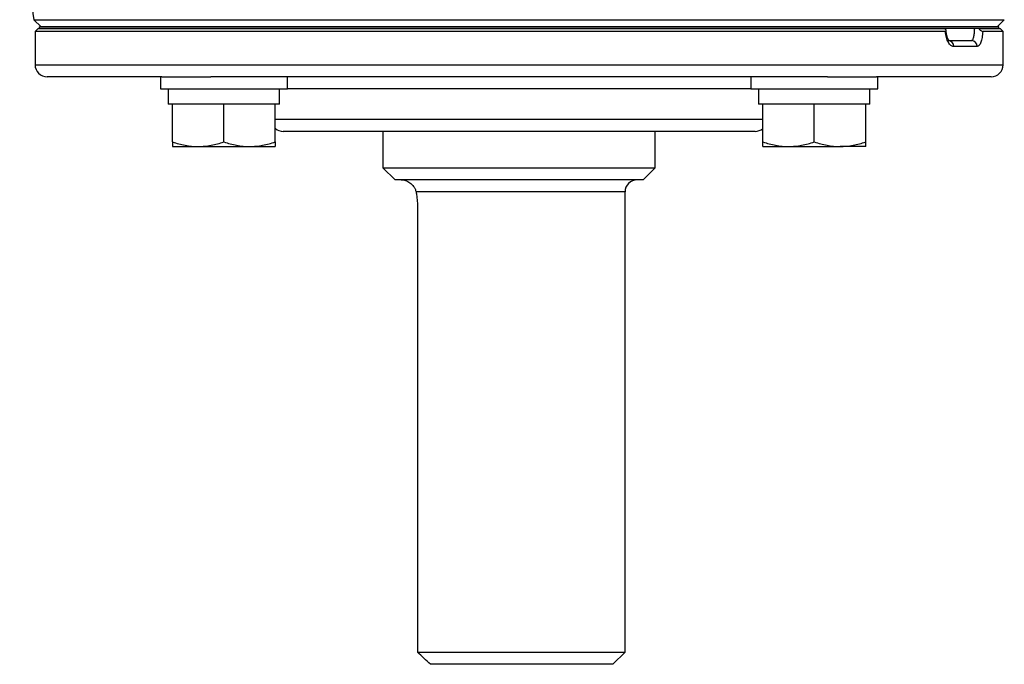
# Model space of a CAD drawing. Units: inches. Extents: x -31.9 to 64.3, y -21.4 to 31.6.
# Drawn here: x 33.5 to 39.9, y -21.4 to -17.2 of the extents above; entities that cross this region are included whole.
import ezdxf

# ---------------------------------------------------------------- set-up
doc = ezdxf.new("R2010")
doc.units = ezdxf.units.IN
doc.header["$MEASUREMENT"] = 0

msp = doc.modelspace()

# ---------------------------------------------------------------- linework, layer by layer
at = {"color": 7, "linetype": 'Continuous', "lineweight": 25}
for p, q in [((33.5889, -17.1605), (33.6356, -17.2072)), ((33.5889, -17.1605), (39.9028, -17.1605)), ((39.8561, -17.2072), (39.9028, -17.1605)), ((33.6159, -17.2171), (33.5963, -17.2368)), ((33.6159, -17.2171), (39.5174, -17.2171)), ((33.6249, -17.2171), (33.6249, -17.2072)), ((39.8669, -17.2072), (33.6249, -17.2072)), ((39.8669, -17.2171), (33.6249, -17.2171)), ((39.734, -17.2171), (39.8758, -17.2171)), ((39.8669, -17.2171), (39.8669, -17.2072)), ((39.8955, -17.2368), (39.8758, -17.2171)), ((33.5963, -17.2368), (33.5963, -17.4533)), ((39.5195, -17.2368), (33.5963, -17.2368)), ((39.5383, -17.2958), (39.6889, -17.2958)), ((39.8955, -17.2368), (39.7623, -17.2368)), ((39.8955, -17.4533), (39.8955, -17.2368)), ((39.7262, -17.3352), (39.5736, -17.3352)), ((34.4204, -17.532), (33.675, -17.532)), ((34.4116, -17.532), (34.4116, -17.6108)), ((34.4204, -17.532), (34.7403, -17.532)), ((38.7514, -17.532), (34.7403, -17.532)), ((35.2384, -17.6108), (35.2384, -17.532)), ((38.2534, -17.532), (38.2534, -17.6108)), ((38.7514, -17.532), (39.0714, -17.532)), ((39.8167, -17.532), (39.0714, -17.532)), ((39.0801, -17.6108), (39.0801, -17.532)), ((34.4116, -17.6108), (35.2384, -17.6108)), ((34.4628, -17.6108), (34.4628, -17.7092)), ((35.1872, -17.7092), (35.1872, -17.6108)), ((38.2534, -17.6108), (39.0801, -17.6108)), ((38.3045, -17.6108), (38.3045, -17.7092)), ((39.0289, -17.7092), (39.0289, -17.6108)), ((34.4903, -17.7092), (34.4628, -17.7092)), ((34.5376, -17.7092), (34.4903, -17.7092)), ((34.4903, -17.9549), (34.4903, -17.7092)), ((34.7777, -17.7092), (34.5376, -17.7092)), ((34.825, -17.7092), (34.7777, -17.7092)), ((34.8723, -17.7092), (34.825, -17.7092)), ((34.825, -17.9549), (34.825, -17.7092)), ((35.1123, -17.7092), (34.8723, -17.7092)), ((35.1596, -17.7092), (35.1123, -17.7092)), ((35.1596, -17.9549), (35.1596, -17.7092)), ((35.1872, -17.7092), (35.1596, -17.7092)), ((38.3321, -17.7092), (38.3045, -17.7092)), ((38.3794, -17.7092), (38.3321, -17.7092)), ((38.3321, -17.9549), (38.3321, -17.7092)), ((38.6194, -17.7092), (38.3794, -17.7092)), ((38.6667, -17.7092), (38.6194, -17.7092)), ((38.7141, -17.7092), (38.6667, -17.7092)), ((38.6667, -17.9549), (38.6667, -17.7092)), ((38.9541, -17.7092), (38.7141, -17.7092)), ((39.0014, -17.7092), (38.9541, -17.7092)), ((39.0014, -17.9549), (39.0014, -17.7092)), ((39.0289, -17.7092), (39.0014, -17.7092)), ((37.8316, -17.8864), (35.2104, -17.8864)), ((35.86, -17.8864), (35.86, -18.1226)), ((37.6317, -18.1226), (37.6317, -17.8864)), ((38.2813, -17.8864), (37.8316, -17.8864)), ((34.4903, -17.9848), (34.6577, -17.9848)), ((34.6577, -17.9848), (34.9923, -17.9848)), ((34.9923, -17.9848), (35.1596, -17.9848)), ((38.3321, -17.9848), (38.4994, -17.9848)), ((38.4994, -17.9848), (38.8341, -17.9848)), ((39.0014, -17.9848), (38.8341, -17.9848)), ((35.86, -18.1226), (35.9388, -18.2013)), ((35.86, -18.1226), (37.6317, -18.1226)), ((37.5529, -18.2013), (37.6317, -18.1226)), ((37.5529, -18.2013), (35.9388, -18.2013)), ((37.4348, -21.2722), (37.4348, -18.2801)), ((36.0856, -18.3982), (36.0856, -21.2722)), ((36.0856, -21.2722), (37.4348, -21.2722)), ((37.3561, -21.3509), (37.4348, -21.2722)), ((37.3561, -21.3509), (36.1682, -21.3509))]:
    msp.add_line(p, q, dxfattribs=at)
at = {"color": 8, "linetype": 'Continuous', "lineweight": 25}
for p, q in [((33.5963, -17.4533), (38.973, -17.4533)), ((38.973, -17.4533), (39.8955, -17.4533)), ((37.8873, -17.6108), (35.2384, -17.6108)), ((38.2534, -17.6108), (37.8873, -17.6108)), ((35.1596, -17.8076), (37.8873, -17.8076)), ((37.8873, -17.8076), (38.3321, -17.8076)), ((37.4348, -18.2801), (36.0751, -18.2801))]:
    msp.add_line(p, q, dxfattribs=at)
at = {"color": 7, "linetype": 'Continuous', "lineweight": 25}
for centre, radius, start, end in [((64.7055, -12.286), 31.4961, 187.7385, 188.90325), ((39.5361, -17.3333), 0.0375, 357.08385, 86.75157), ((39.6878, -17.3342), 0.0384, 358.46169, 88.37428), ((33.675, -17.4533), 0.0787, 180, 270), ((39.8167, -17.4533), 0.0787, 270, 0), ((35.2104, -17.8076), 0.0787, 229.82053, 270), ((38.2813, -17.8076), 0.0787, 270, 310.17947), ((37.5136, -18.2801), 0.0787, 90, 180)]:
    msp.add_arc(centre, radius, start, end, dxfattribs=at)
for points, knots in [([(39.5195, -17.2368), (39.5213, -17.2368), (39.5226, -17.2362), (39.524, -17.2341), (39.5241, -17.2325), (39.523, -17.2269), (39.5205, -17.2221), (39.5174, -17.2171)], [0, 0, 0, 0, 0.25, 0.25, 0.5, 0.5, 1, 1, 1, 1]), ([(39.5445, -17.2971), (39.5441, -17.2968), (39.5433, -17.2962), (39.5367, -17.2866), (39.53, -17.269), (39.5251, -17.2491), (39.5246, -17.2354), (39.5245, -17.2313)], [0, 0, 0, 0, 0.17894, 0.382438, 0.617911, 0.887031, 1, 1, 1, 1]), ([(39.6889, -17.2958), (39.6904, -17.2958), (39.6919, -17.2953), (39.6948, -17.2933), (39.6962, -17.2918), (39.6988, -17.2879), (39.7, -17.2855), (39.7023, -17.2798), (39.7033, -17.2765), (39.7061, -17.2656), (39.7076, -17.2568), (39.7095, -17.2379), (39.71, -17.2275), (39.71, -17.2171)], [0, 0, 0, 0, 0.125, 0.125, 0.25, 0.25, 0.375, 0.375, 0.5, 0.5, 0.75, 0.75, 1, 1, 1, 1]), ([(39.734, -17.2171), (39.7368, -17.2196), (39.7396, -17.222), (39.7451, -17.2265), (39.7479, -17.2287), (39.7531, -17.2325), (39.7555, -17.2341), (39.7596, -17.2362), (39.7612, -17.2368), (39.7623, -17.2368)], [0, 0, 0, 0, 0.25, 0.25, 0.5, 0.5, 0.75, 0.75, 1, 1, 1, 1]), ([(39.5736, -17.3352), (39.5674, -17.3352), (39.5613, -17.3328), (39.5493, -17.3233), (39.5438, -17.3164), (39.5363, -17.3031), (39.534, -17.2982), (39.5298, -17.2876), (39.5279, -17.2819), (39.5246, -17.2698), (39.5232, -17.2635), (39.5209, -17.2505), (39.5201, -17.2437), (39.5195, -17.2368)], [0, 0, 0, 0, 0.25, 0.25, 0.5, 0.5, 0.625, 0.625, 0.75, 0.75, 0.875, 0.875, 1, 1, 1, 1]), ([(39.7623, -17.2368), (39.762, -17.2437), (39.7615, -17.2505), (39.7601, -17.2635), (39.7592, -17.2698), (39.7572, -17.2819), (39.756, -17.2876), (39.7533, -17.2982), (39.7518, -17.3031), (39.747, -17.3164), (39.7433, -17.3233), (39.7351, -17.3328), (39.7307, -17.3352), (39.7262, -17.3352)], [0, 0, 0, 0, 0.125, 0.125, 0.25, 0.25, 0.375, 0.375, 0.5, 0.5, 0.75, 0.75, 1, 1, 1, 1]), ([(34.4903, -17.9549), (34.5177, -17.964), (34.5453, -17.9715), (34.601, -17.9819), (34.6292, -17.9848), (34.6577, -17.9848)], [0, 0, 0, 0, 0.5, 0.5, 1, 1, 1, 1]), ([(34.4903, -17.9549), (34.4903, -17.964), (34.4903, -17.9716), (34.4903, -17.982), (34.4903, -17.9848), (34.4903, -17.9848)], [0, 0, 0, 0, 0.5, 0.5, 1, 1, 1, 1]), ([(34.6577, -17.9848), (34.6719, -17.9848), (34.6861, -17.9841), (34.7143, -17.9814), (34.7284, -17.9793), (34.7701, -17.9715), (34.7977, -17.964), (34.825, -17.9549)], [0, 0, 0, 0, 0.25, 0.25, 0.5, 0.5, 1, 1, 1, 1]), ([(34.825, -17.9549), (34.8524, -17.964), (34.8799, -17.9715), (34.9356, -17.9819), (34.9638, -17.9848), (34.9923, -17.9848)], [0, 0, 0, 0, 0.5, 0.5, 1, 1, 1, 1]), ([(34.9923, -17.9848), (35.0065, -17.9848), (35.0208, -17.9841), (35.049, -17.9814), (35.063, -17.9793), (35.1048, -17.9715), (35.1323, -17.964), (35.1596, -17.9549)], [0, 0, 0, 0, 0.25, 0.25, 0.5, 0.5, 1, 1, 1, 1]), ([(35.1596, -17.9549), (35.1596, -17.964), (35.1596, -17.9716), (35.1596, -17.982), (35.1596, -17.9848), (35.1596, -17.9848)], [0, 0, 0, 0, 0.5, 0.5, 1, 1, 1, 1]), ([(38.3321, -17.9549), (38.3595, -17.964), (38.387, -17.9715), (38.4428, -17.9819), (38.4709, -17.9848), (38.4994, -17.9848)], [0, 0, 0, 0, 0.5, 0.5, 1, 1, 1, 1]), ([(38.3321, -17.9848), (38.3321, -17.9848), (38.3321, -17.9819), (38.3321, -17.9714), (38.3321, -17.9639), (38.3321, -17.9549)], [0, 0, 0, 0, 0.5, 0.5, 1, 1, 1, 1]), ([(38.4994, -17.9848), (38.5136, -17.9848), (38.5279, -17.9841), (38.5561, -17.9814), (38.5701, -17.9793), (38.6119, -17.9715), (38.6394, -17.964), (38.6667, -17.9549)], [0, 0, 0, 0, 0.25, 0.25, 0.5, 0.5, 1, 1, 1, 1]), ([(38.6667, -17.9549), (38.6941, -17.964), (38.7217, -17.9715), (38.7774, -17.9819), (38.8056, -17.9848), (38.8341, -17.9848)], [0, 0, 0, 0, 0.5, 0.5, 1, 1, 1, 1]), ([(38.8341, -17.9848), (38.8483, -17.9848), (38.8625, -17.9841), (38.8907, -17.9814), (38.9048, -17.9793), (38.9466, -17.9715), (38.9741, -17.964), (39.0014, -17.9549)], [0, 0, 0, 0, 0.25, 0.25, 0.5, 0.5, 1, 1, 1, 1]), ([(39.0014, -17.9848), (39.0014, -17.9848), (39.0014, -17.9819), (39.0014, -17.9714), (39.0014, -17.9639), (39.0014, -17.9549)], [0, 0, 0, 0, 0.5, 0.5, 1, 1, 1, 1]), ([(35.9781, -18.2013), (35.9828, -18.2013), (35.9875, -18.2017), (35.997, -18.2034), (36.0017, -18.2046), (36.016, -18.2093), (36.0256, -18.2141), (36.0436, -18.2268), (36.0521, -18.2347), (36.0631, -18.2496), (36.0663, -18.255), (36.0717, -18.2667), (36.0739, -18.2731), (36.0751, -18.2801)], [0, 0, 0, 0, 0.125, 0.125, 0.25, 0.25, 0.5, 0.5, 0.75, 0.75, 0.875, 0.875, 1, 1, 1, 1]), ([(36.0751, -18.2801), (36.0766, -18.2885), (36.078, -18.2975), (36.0806, -18.3161), (36.0817, -18.3258), (36.0836, -18.3458), (36.0844, -18.3562), (36.0854, -18.3771), (36.0856, -18.3876), (36.0856, -18.3982)], [0, 0, 0, 0, 0.25, 0.25, 0.5, 0.5, 0.75, 0.75, 1, 1, 1, 1])]:
    msp.add_open_spline(points, degree=3, knots=knots, dxfattribs=at)
msp.add_open_spline([(36.1682, -21.3509), (36.1406, -21.3248), (36.1131, -21.2985), (36.0856, -21.2722)], degree=3, dxfattribs=at)

doc.saveas('drawing.dxf')
